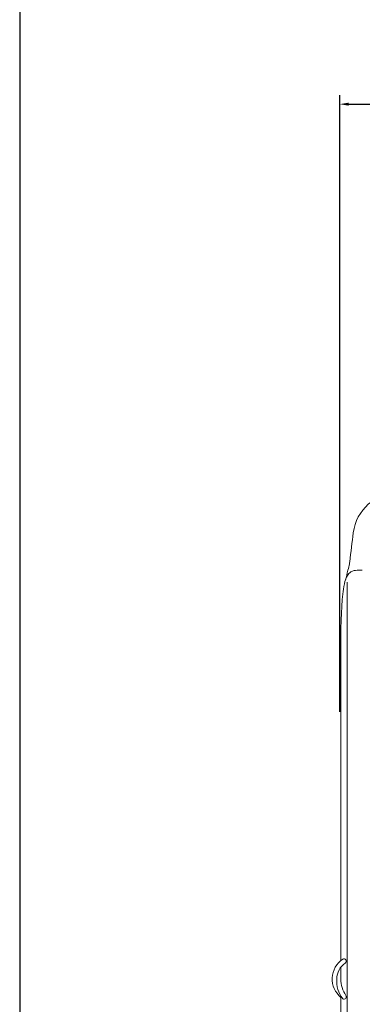
# Model space of a CAD drawing. Units: millimetres. Extents: x -9 to 3599, y -1470 to 3000.
# Drawn here: x -9 to 293, y 303 to 1171 of the extents above; entities that cross this region are included whole.
import ezdxf

# ---------------------------------------------------------------- set-up
doc = ezdxf.new("R2010")
doc.units = ezdxf.units.MM
doc.layers.add('尺寸标注', color=3, linetype='Continuous')
doc.styles.add('Arial Regular', font='arial.ttf')
doc.dimstyles.new('默认值', dxfattribs={"dimscale": 8, "dimtxt": 2.5, "dimasz": 1, "dimexe": 1, "dimexo": 0.5, "dimgap": 0.8, "dimtad": 1, "dimtoh": 1, "dimdec": 0, "dimzin": 1, "dimdsep": 46, "dimtxsty": 'Arial Regular', "dimcen": 2.5, "dimadec": 0, "dimazin": 1, "dimtfac": 1, "dimtdec": 0, "dimtofl": 0, "dimtmove": 0, "dimatfit": 3, "dimfxl": 1, "dimtolj": 1, "dimtzin": 1, "dimarcsym": 0})

# ---------------------------------------------------------------- blocks, each defined once
blk = doc.blocks.new('1111')
blk.add_line((6507.34, -3036.56), (6507.34, -5851.45))
blk = doc.blocks.new('*D56')
at = {"layer": 'Defpoints', "color": 0, "linetype": 'ByBlock', "transparency": 16777216}
for p in [(1472.92, 1096.49), (272.92, 556.98), (1472.92, 561.44)]:
    blk.add_point(p, dxfattribs=at)
at = {"layer": '尺寸标注', "color": 0, "linetype": 'ByBlock', "lineweight": -2, "transparency": 16777216}
for p, q in [((272.92, 560.98), (272.92, 1104.49)), ((1472.92, 565.44), (1472.92, 1104.49)), ((280.92, 1096.49), (1464.92, 1096.49))]:
    blk.add_line(p, q, dxfattribs=at)
at = {"layer": '尺寸标注', "color": 0, "linetype": 'ByBlock', "transparency": 16777216}
for points in [[(280.92, 1097.82), (280.92, 1095.16), (272.92, 1096.49)], [(1464.92, 1097.82), (1464.92, 1095.16), (1472.92, 1096.49)]]:
    blk.add_solid(points, dxfattribs=at)
at = {"layer": '尺寸标注', "color": 0, "linetype": 'ByBlock', "lineweight": 9, "transparency": 16777216, "insert": (872.92, 1113.1), "char_height": 20, "attachment_point": 5, "style": 'Arial Regular'}
blk.add_mtext('\\A1;1200', dxfattribs=at)

msp = doc.modelspace()

# ---------------------------------------------------------------- linework, layer by layer
at = {"color": 5, "linetype": 'ByBlock', "lineweight": 9}
msp.add_line((279.5, 159.83), (279.5, 675.2), dxfattribs=at)
at = {"color": 0, "linetype": 'ByBlock', "lineweight": 9}
for p, q in [((273.93, 341.84), (273.93, 634.48)), ((273.93, 336.14), (273.93, 325.19)), ((273.93, -5.26), (273.93, 310.69))]:
    msp.add_line(p, q, dxfattribs=at)
for centre, radius, start, end in [((324.61, 714), 40, 90, 172.95008), ((287.29, 325.69), 20.96, 123.85674, 230.42248), ((287.29, 325.69), 16.96, 123.85674, 180), ((276.72, 341.43), 2, 303.85674, 123.85674), ((295.21, 323.73), 24.95, 175.50948, 218.25318), ((299.39, 325.44), 25.45, 179.43868, 214.1438), ((276.72, 309.94), 2, 236.14326, 37.08815)]:
    msp.add_arc(centre, radius, start, end, dxfattribs=at)
msp.add_open_spline([(284.91, 718.91), (283.86, 710.4), (282.81, 701.89), (281.75, 693.38), (281.75, 693.38), (281.75, 693.37), (281.75, 693.37), (281.68, 692.78), (281.33, 690.26), (279.94, 684.84), (278.67, 680.01), (277.89, 677.07)], degree=3, knots=[69.947981, 69.947981, 69.947981, 69.947981, 95.654815, 95.654815, 95.654815, 95.670312, 95.670312, 95.670312, 97.453595, 103.296114, 112.430951, 112.430951, 112.430951, 112.430951], dxfattribs=at)
msp.add_spline([(292.81, 685.95), (286.77, 685.7), (282.67, 684.3), (279.81, 681.34), (278.29, 678.21), (276.21, 669.25), (275.21, 660.13), (274.34, 643.83), (273.93, 634.48)], degree=3, dxfattribs=at)

# ---------------------------------------------------------------- block references
at = {"xscale": 1.587847460213352, "yscale": 1.587847460213352, "zscale": 1.587847460213352}
msp.add_blockref('1111', (-10341.55, 7821.19), dxfattribs=at)

# ---------------------------------------------------------------- dimensions: what is measured, and where the dimension line sits
at = {"layer": '尺寸标注', "linetype": 'ByBlock', "lineweight": 9}
dim = msp.add_linear_dim(base=(1472.92, 1096.49), p1=(272.92, 556.98), p2=(1472.92, 561.44), dimstyle='默认值', dxfattribs=at)
dim.commit()
dim.dimension.update_dxf_attribs({"geometry": '*D56', "text_midpoint": (872.92, 1113.1)})

doc.saveas('drawing.dxf')
